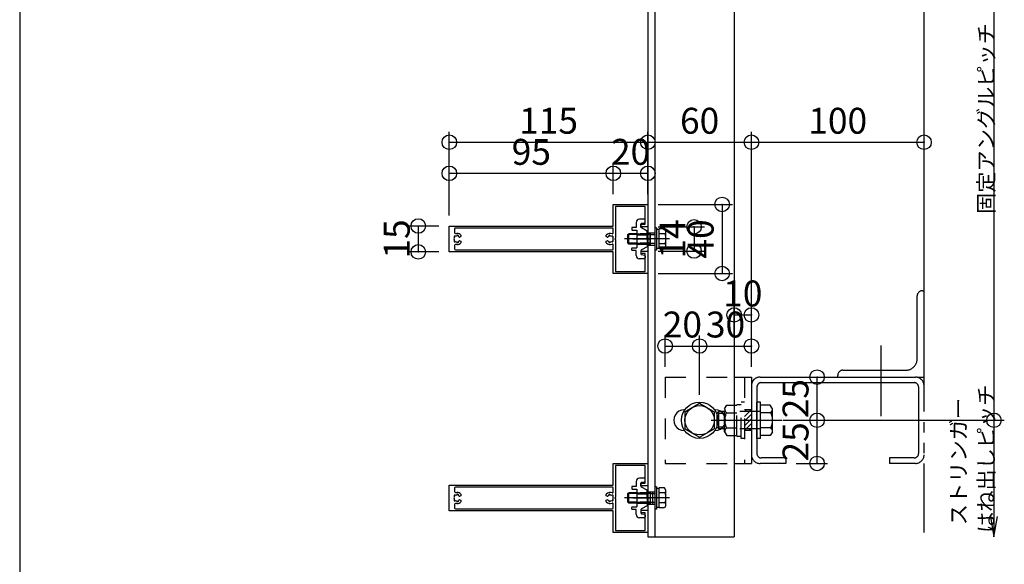
# Model space of a CAD drawing. Extents: x 60 to 2501, y 96 to 1686.
# Drawn here: x 60 to 630, y 662 to 977 of the extents above; entities that cross this region are included whole.
import ezdxf

# ---------------------------------------------------------------- set-up
doc = ezdxf.new("R2010")
doc.units = 0
doc.header["$LTSCALE"] = 6
for name, pattern in [('CENTER', [23, 20, -1, 1, -1]), ('DASHED', [4, 2, -2]), ('DASHED2', [8, 5, -3]), ('DOT', [2, 1, -1]), ('PHANTOM', [25, 20, -1, 1, -1, 1, -1])]:
    doc.linetypes.add(name, pattern=pattern)
for name, color, linetype in [('ストリンガー', 7, 'CONTINUOUS'), ('パネル', 7, 'CONTINUOUS'), ('ボルトセット', 7, 'CONTINUOUS'), ('ボルトナット', 7, 'CONTINUOUS'), ('レイヤ1', 7, 'CONTINUOUS'), ('取付金具', 7, 'CONTINUOUS'), ('寸法', 7, 'CONTINUOUS'), ('鉄骨下地', 7, 'CONTINUOUS')]:
    doc.layers.add(name, color=color, linetype=linetype)
doc.styles.get("Standard").update_dxf_attribs({"font": 'txt', "bigfont": 'bigfont'})
doc.dimstyles.new('M7DIMSTL', dxfattribs={"dimscale": 6, "dimtxt": 2.5, "dimasz": 2.5, "dimexe": 1.25, "dimexo": 0.625, "dimtad": 1, "dimdsep": 46, "dimtxsty": 'Standard', "dimcen": 2.5, "dimadec": 0, "dimazin": 0, "dimtfac": 1, "dimtmove": 0, "dimatfit": 3, "dimfxl": 0, "dimarcsym": 0})

# ---------------------------------------------------------------- blocks, each defined once
blk = doc.blocks.new('BK22')
at = {"layer": 'パネル', "color": 0, "linetype": 'Continuous'}
for p, q in [((311.87, 705.96), (311.87, 703.88)), ((312.41, 701.66), (312.36, 701.71)), ((403.37, 706.46), (312.37, 706.46)), ((312.37, 703.38), (313.27, 703.38)), ((313.29, 701.95), (313.27, 701.88)), ((314.14, 701.65), (314.16, 701.72)), ((401.19, 701.72), (401.21, 701.65)), ((402.08, 701.88), (402.06, 701.95)), ((402.98, 701.71), (402.93, 701.66)), ((403.87, 703.65), (403.87, 705.96)), ((311.73, 701.07), (311.78, 701.02)), ((311.78, 699.3), (311.73, 699.25)), ((311.87, 696.43), (311.87, 694.36)), ((312.36, 698.61), (312.41, 698.66)), ((313.27, 696.93), (312.37, 696.93)), ((313.27, 698.43), (313.29, 698.36)), ((314.16, 698.6), (314.14, 698.67)), ((401.21, 698.67), (401.19, 698.6)), ((402.06, 698.36), (402.08, 698.43)), ((402.93, 698.66), (402.98, 698.61)), ((403.57, 701.02), (403.62, 701.07)), ((403.62, 699.25), (403.57, 699.3)), ((403.87, 694.36), (403.87, 696.67)), ((312.37, 693.86), (403.37, 693.86))]:
    blk.add_line(p, q, dxfattribs=at)
for points in [[(420.62, 693.16), (423.87, 693.16), (423.87, 680.16), (403.87, 680.16), (403.87, 692.66), (308.87, 692.66), (308.87, 707.66), (403.87, 707.66), (403.87, 720.16), (423.87, 720.16), (423.87, 707.16), (420.62, 707.16)], [(420.62, 708.66), (422.37, 708.66), (422.37, 718.96), (405.07, 718.96), (405.07, 700.68), (404.77, 700.16), (405.07, 699.64), (405.07, 681.36), (422.37, 681.36), (422.37, 691.66), (420.62, 691.66)], [(315.57, 702.42), (315.57, 701.49), (315.01, 701.16), (315.01, 701.16)], [(400.34, 701.16), (400.34, 701.16), (399.77, 701.49), (399.77, 702.42)], [(315.01, 699.16), (315.01, 699.16), (315.57, 698.83), (315.57, 697.9)], [(399.77, 697.9), (399.77, 698.83), (400.34, 699.16), (400.34, 699.16)]]:
    blk.add_lwpolyline(points, dxfattribs=at)
for centre, radius, start, end in [((420.62, 707.91), 0.75, 90, 270), ((312.04, 701.4), 0.45, 43.3544, 226.7348), ((312.37, 705.96), 0.5, 90, 180), ((312.37, 703.88), 0.5, -180, -90), ((313.27, 700.16), 1.72, 90.1217, 119.8789), ((313.27, 700.16), 3.22, 44.5062, 90), ((313.73, 701.85), 0.45, -16.6111, 166.6275), ((313.27, 700.16), 1.72, 38.6192, 59.8784), ((402.07, 700.16), 3.22, 69.5742, 135.4938), ((402.07, 700.16), 1.72, 120.1216, 141.3808), ((401.62, 701.85), 0.45, 13.3725, 196.6111), ((402.07, 700.16), 1.72, 60.1211, 89.8783), ((403.31, 701.4), 0.45, -46.7348, 136.6456), ((403.37, 703.65), 0.5, -110.4258, 0), ((403.37, 705.96), 0.5, 0, 90), ((313.27, 700.16), 1.72, 150.1211, 209.8785), ((312.04, 698.92), 0.45, 133.357, 316.6184), ((312.37, 696.43), 0.5, 90, 180), ((313.27, 700.16), 1.72, -119.8783, -90.122), ((313.27, 700.16), 3.22, -90, -44.5062), ((313.73, 698.47), 0.45, -166.5999, 16.6627), ((313.27, 700.16), 1.72, -59.8789, -38.4525), ((314.86, 701.42), 0.3, -142.0528, -60.0001), ((314.86, 698.9), 0.3, 60.0001, 141.0921), ((402.07, 700.16), 3.22, -135.4938, -69.5742), ((400.49, 701.42), 0.3, -119.9999, -37.9472), ((400.49, 698.9), 0.3, 38.132, 119.9999), ((402.07, 700.16), 1.72, -141.4126, -120.1211), ((401.62, 698.47), 0.45, 163.3373, 346.5999), ((402.07, 700.16), 1.72, -89.878, -60.1217), ((403.31, 698.92), 0.45, -136.6184, 46.643), ((403.37, 696.67), 0.5, 0, 110.4258), ((402.07, 700.16), 1.72, -29.8785, 29.8789), ((312.37, 694.36), 0.5, -180, -90), ((403.37, 694.36), 0.5, -90, 0), ((420.62, 692.41), 0.75, 90, 270)]:
    blk.add_arc(centre, radius, start, end, dxfattribs=at)
blk = doc.blocks.new('BK25')
at = {"layer": 'パネル', "color": 0, "linetype": 'Continuous'}
for p, q in [((311.87, 855.96), (311.87, 853.88)), ((403.37, 856.46), (312.37, 856.46)), ((403.87, 853.65), (403.87, 855.96)), ((311.73, 851.07), (311.78, 851.02)), ((312.41, 851.66), (312.36, 851.71)), ((312.37, 853.38), (313.27, 853.38)), ((313.29, 851.95), (313.27, 851.88)), ((314.14, 851.65), (314.16, 851.72)), ((401.19, 851.72), (401.21, 851.65)), ((402.08, 851.88), (402.06, 851.95)), ((402.98, 851.71), (402.93, 851.66)), ((403.57, 851.02), (403.62, 851.07)), ((311.78, 849.3), (311.73, 849.25)), ((311.87, 846.43), (311.87, 844.36)), ((312.36, 848.61), (312.41, 848.66)), ((313.27, 846.93), (312.37, 846.93)), ((313.27, 848.43), (313.29, 848.36)), ((314.16, 848.6), (314.14, 848.67)), ((401.21, 848.67), (401.19, 848.6)), ((402.06, 848.36), (402.08, 848.43)), ((402.93, 848.66), (402.98, 848.61)), ((403.62, 849.25), (403.57, 849.3)), ((403.87, 844.36), (403.87, 846.67)), ((312.37, 843.86), (403.37, 843.86))]:
    blk.add_line(p, q, dxfattribs=at)
for points in [[(420.62, 843.16), (423.87, 843.16), (423.87, 830.16), (403.87, 830.16), (403.87, 842.66), (308.87, 842.66), (308.87, 857.66), (403.87, 857.66), (403.87, 870.16), (423.87, 870.16), (423.87, 857.16), (420.62, 857.16)], [(420.62, 858.66), (422.37, 858.66), (422.37, 868.96), (405.07, 868.96), (405.07, 850.68), (404.77, 850.16), (405.07, 849.64), (405.07, 831.36), (422.37, 831.36), (422.37, 841.66), (420.62, 841.66)], [(315.57, 852.42), (315.57, 851.49), (315.01, 851.16), (315.01, 851.16)], [(400.34, 851.16), (400.34, 851.16), (399.77, 851.49), (399.77, 852.42)], [(315.01, 849.16), (315.01, 849.16), (315.57, 848.83), (315.57, 847.9)], [(399.77, 847.9), (399.77, 848.83), (400.34, 849.16), (400.34, 849.16)]]:
    blk.add_lwpolyline(points, dxfattribs=at)
for centre, radius, start, end in [((312.37, 855.96), 0.5, 90, 180), ((403.37, 855.96), 0.5, 0, 90), ((420.62, 857.91), 0.75, 90, 270), ((313.27, 850.16), 1.72, 150.1211, 209.8785), ((312.04, 851.4), 0.45, 43.3544, 226.7348), ((312.37, 853.88), 0.5, -180, -90), ((313.27, 850.16), 1.72, 90.1217, 119.8789), ((313.27, 850.16), 3.22, 44.5062, 90), ((313.73, 851.85), 0.45, -16.6111, 166.6275), ((313.27, 850.16), 1.72, 38.6192, 59.8784), ((314.86, 851.42), 0.3, -142.0528, -60.0001), ((402.07, 850.16), 3.22, 69.5742, 135.4938), ((400.49, 851.42), 0.3, -119.9999, -37.9472), ((402.07, 850.16), 1.72, 120.1216, 141.3808), ((401.62, 851.85), 0.45, 13.3725, 196.6111), ((402.07, 850.16), 1.72, 60.1211, 89.8783), ((403.31, 851.4), 0.45, -46.7348, 136.6456), ((403.37, 853.65), 0.5, -110.4258, 0), ((402.07, 850.16), 1.72, -29.8785, 29.8789), ((312.04, 848.92), 0.45, 133.357, 316.6184), ((312.37, 846.43), 0.5, 90, 180), ((312.37, 844.36), 0.5, -180, -90), ((313.27, 850.16), 1.72, -119.8783, -90.122), ((313.27, 850.16), 3.22, -90, -44.5062), ((313.73, 848.47), 0.45, -166.5999, 16.6627), ((313.27, 850.16), 1.72, -59.8789, -38.4525), ((314.86, 848.9), 0.3, 60.0001, 141.0921), ((402.07, 850.16), 3.22, -135.4938, -69.5742), ((400.49, 848.9), 0.3, 38.132, 119.9999), ((402.07, 850.16), 1.72, -141.4126, -120.1211), ((401.62, 848.47), 0.45, 163.3373, 346.5999), ((402.07, 850.16), 1.72, -89.878, -60.1217), ((403.31, 848.92), 0.45, -136.6184, 46.643), ((403.37, 846.67), 0.5, 0, 110.4258), ((403.37, 844.36), 0.5, -90, 0), ((420.62, 842.41), 0.75, 90, 270)]:
    blk.add_arc(centre, radius, start, end, dxfattribs=at)
blk = doc.blocks.new('BK26')
at = {"layer": 'ストリンガー', "color": 0, "linetype": 'DASHED2'}
for p, q in [((483.68, 751.16), (479.87, 747.35)), ((480.99, 751.16), (479.87, 750.05)), ((483.87, 748.66), (479.87, 744.66)), ((483.87, 745.97), (479.87, 741.97)), ((483.87, 743.27), (479.87, 739.27)), ((483.87, 740.58), (482.46, 739.16))]:
    blk.add_line(p, q, dxfattribs=at)
blk = doc.blocks.new('BK27')
at = {"layer": 'ボルトナット', "color": 0, "linetype": 'DASHED'}
for p, q in [((468.37, 751.76), (469.64, 753.96)), ((469.64, 753.96), (475.37, 753.96)), ((475.37, 735.96), (475.37, 754.36)), ((475.37, 754.36), (477.87, 754.36)), ((477.87, 734.66), (477.87, 755.66)), ((479.87, 755.66), (477.87, 755.66)), ((464.07, 749.16), (465.07, 750.16)), ((464.07, 741.16), (464.07, 749.16)), ((465.07, 740.16), (465.07, 750.16)), ((468.37, 750.16), (465.07, 750.16)), ((468.37, 749.16), (465.07, 749.16)), ((468.37, 738.56), (468.37, 751.76)), ((469.37, 749.56), (475.37, 749.56)), ((489.07, 750.16), (475.37, 750.16)), ((468.37, 741.16), (465.07, 741.16)), ((468.37, 740.16), (465.07, 740.16)), ((468.37, 738.56), (469.64, 736.36)), ((469.37, 740.76), (475.37, 740.76)), ((469.64, 736.36), (475.37, 736.36)), ((489.07, 740.16), (475.37, 740.16)), ((475.37, 735.96), (477.87, 735.96)), ((479.87, 734.66), (477.87, 734.66))]:
    blk.add_line(p, q, dxfattribs=at)
at = {"layer": 'ボルトナット', "color": 0, "linetype": 'Continuous'}
for p, q in [((487.07, 734.66), (487.07, 755.66)), ((489.07, 755.66), (487.07, 755.66)), ((489.07, 734.66), (489.07, 755.66)), ((494.8, 753.96), (489.07, 753.96)), ((496.07, 751.76), (494.8, 753.96)), ((495.07, 749.56), (489.07, 749.56)), ((496.07, 738.56), (496.07, 751.76)), ((465.07, 740.16), (464.07, 741.16)), ((495.07, 740.76), (489.07, 740.76)), ((494.8, 736.36), (489.07, 736.36)), ((496.07, 738.56), (494.8, 736.36)), ((489.07, 734.66), (487.07, 734.66))]:
    blk.add_line(p, q, dxfattribs=at)
at = {"layer": 'ボルトナット', "color": 0, "linetype": 'CENTER'}
blk.add_line((460.54, 745.16), (501.49, 745.16), dxfattribs=at)
at = {"layer": 'ボルトナット', "color": 0, "linetype": 'DASHED'}
for centre, radius, start, end in [((471.29, 751.76), 2.92, 180, 228.8878), ((478.55, 745.16), 10.18, 154.3915, 205.6085), ((471.29, 738.56), 2.92, 131.1121, 180)]:
    blk.add_arc(centre, radius, start, end, dxfattribs=at)
at = {"layer": 'ボルトナット', "color": 0, "linetype": 'Continuous'}
for centre, radius, start, end in [((493.15, 751.76), 2.92, -48.8879, 0), ((485.89, 745.16), 10.18, -25.6086, 25.6085), ((493.15, 738.56), 2.92, 0, 48.8879)]:
    blk.add_arc(centre, radius, start, end, dxfattribs=at)
blk = doc.blocks.new('BK36')
at = {"layer": '取付金具', "color": 0, "linetype": 'Continuous'}
for p, q in [((421.87, 861.66), (419.07, 861.66)), ((414.57, 856.51), (414.57, 855.61)), ((417.07, 856.81), (414.87, 856.81)), ((417.07, 859.66), (417.07, 856.81)), ((419.87, 858.75), (419.87, 858.75)), ((419.87, 856.96), (419.87, 858.75)), ((423.42, 854.74), (420.14, 856.52)), ((420.28, 859.24), (421.97, 859.58)), ((422.37, 860.07), (422.37, 861.16)), ((414.87, 855.31), (417.57, 855.31)), ((417.57, 855.31), (417.57, 845.01)), ((423.27, 850.16), (423.57, 850.68)), ((423.27, 850.16), (423.57, 849.64)), ((423.57, 850.68), (423.57, 854.48)), ((414.57, 843.81), (414.57, 844.71)), ((414.87, 845.01), (417.57, 845.01)), ((423.42, 845.57), (420.14, 843.8)), ((423.57, 849.64), (423.57, 845.84)), ((417.07, 843.51), (414.87, 843.51)), ((417.07, 840.66), (417.07, 843.51)), ((421.87, 838.66), (419.07, 838.66)), ((419.87, 843.36), (419.87, 841.57)), ((420.28, 841.08), (421.97, 840.74)), ((422.37, 840.25), (422.37, 839.16))]:
    blk.add_line(p, q, dxfattribs=at)
at = {"layer": '取付金具', "color": 0, "linetype": 'CENTER'}
blk.add_line((415.19, 850.16), (425.63, 850.16), dxfattribs=at)
at = {"layer": '取付金具', "color": 0, "linetype": 'DOT'}
for p, q in [((417.57, 853.16), (423.57, 853.16)), ((417.57, 852.62), (423.57, 852.62)), ((417.57, 847.7), (423.57, 847.7)), ((417.57, 847.16), (423.57, 847.16))]:
    blk.add_line(p, q, dxfattribs=at)
at = {"layer": '取付金具', "color": 0, "linetype": 'Continuous'}
for centre, radius, start, end in [((419.07, 859.66), 2, 90, 180), ((421.87, 861.16), 0.5, 0, 90), ((414.87, 856.51), 0.3, 90, 180), ((414.87, 855.61), 0.3, 180, 270), ((420.37, 858.75), 0.5, 101.3099, 180), ((420.37, 856.96), 0.5, 180, 241.607), ((421.87, 860.07), 0.5, -78.6901, 0), ((423.27, 854.48), 0.3, 0, 61.607), ((414.87, 844.71), 0.3, 90, 180), ((423.27, 845.84), 0.3, -61.607, 0), ((414.87, 843.81), 0.3, 180, 270), ((419.07, 840.66), 2, 180, 270), ((420.37, 843.36), 0.5, 118.393, 180), ((420.37, 841.57), 0.5, 180, 258.6901), ((421.87, 839.16), 0.5, -90, 0), ((421.87, 840.25), 0.5, 0, 78.6901)]:
    blk.add_arc(centre, radius, start, end, dxfattribs=at)
blk = doc.blocks.new('BK37')
at = {"layer": 'ボルトセット', "color": 0, "linetype": 'Continuous'}
for p, q in [((427.87, 856.66), (427.87, 843.66)), ((428.87, 856.66), (427.87, 856.66)), ((428.87, 856.66), (428.87, 843.66)), ((430.37, 855.71), (428.87, 855.71)), ((430.37, 844.44), (430.37, 855.98)), ((433.58, 855.98), (430.37, 855.98)), ((434.37, 854.61), (433.58, 855.98)), ((412.37, 852.71), (412.87, 853.21)), ((412.37, 847.71), (412.37, 852.71)), ((417.07, 852.71), (412.37, 852.71)), ((412.87, 847.21), (412.87, 853.21)), ((417.07, 853.21), (412.87, 853.21)), ((433.87, 853.09), (430.37, 853.09)), ((434.37, 845.81), (434.37, 854.61)), ((412.87, 847.21), (412.37, 847.71)), ((417.07, 847.71), (412.37, 847.71)), ((417.07, 847.21), (412.87, 847.21)), ((430.37, 844.71), (428.87, 844.71)), ((433.87, 847.32), (430.37, 847.32)), ((433.58, 844.44), (430.37, 844.44)), ((434.37, 845.81), (433.58, 844.44)), ((428.87, 843.66), (427.87, 843.66))]:
    blk.add_line(p, q, dxfattribs=at)
at = {"layer": 'ボルトセット', "color": 0, "linetype": 'CENTER'}
blk.add_line((436.37, 850.21), (410.37, 850.21), dxfattribs=at)
at = {"layer": 'ボルトセット', "color": 0, "linetype": 'DOT'}
for p, q in [((425.37, 853.21), (417.07, 853.21)), ((425.37, 852.71), (417.07, 852.71)), ((425.37, 847.21), (425.37, 853.21)), ((425.37, 852.71), (427.87, 852.71)), ((425.37, 847.71), (417.07, 847.71)), ((425.37, 847.21), (417.07, 847.21)), ((425.37, 847.71), (427.87, 847.71))]:
    blk.add_line(p, q, dxfattribs=at)
at = {"layer": 'ボルトセット', "color": 0, "linetype": 'Continuous'}
for centre, radius, start, end in [((431.84, 854.6), 2.53, -36.6295, 0.0907), ((425.8, 850.21), 8.58, -19.6623, 19.6622), ((431.85, 845.81), 2.52, -0.0893, 36.6917)]:
    blk.add_arc(centre, radius, start, end, dxfattribs=at)
blk = doc.blocks.new('BK38')
at = {"layer": '取付金具', "color": 0, "linetype": 'Continuous'}
for p, q in [((417.07, 709.66), (417.07, 706.81)), ((421.87, 711.66), (419.07, 711.66)), ((419.87, 708.75), (419.87, 708.75)), ((419.87, 706.96), (419.87, 708.75)), ((420.28, 709.24), (421.97, 709.58)), ((422.37, 710.07), (422.37, 711.16)), ((414.57, 706.51), (414.57, 705.61)), ((417.07, 706.81), (414.87, 706.81)), ((414.87, 705.31), (417.57, 705.31)), ((417.57, 705.31), (417.57, 695.01)), ((423.42, 704.74), (420.14, 706.52)), ((423.57, 700.68), (423.57, 704.48)), ((423.27, 700.16), (423.57, 700.68)), ((423.27, 700.16), (423.57, 699.64)), ((423.57, 699.64), (423.57, 695.84)), ((414.57, 693.81), (414.57, 694.71)), ((414.87, 695.01), (417.57, 695.01)), ((417.07, 693.51), (414.87, 693.51)), ((417.07, 690.66), (417.07, 693.51)), ((419.87, 693.36), (419.87, 691.57)), ((423.42, 695.57), (420.14, 693.8)), ((420.28, 691.08), (421.97, 690.74)), ((422.37, 690.25), (422.37, 689.16)), ((421.87, 688.66), (419.07, 688.66))]:
    blk.add_line(p, q, dxfattribs=at)
at = {"layer": '取付金具', "color": 0, "linetype": 'DOT'}
for p, q in [((417.57, 703.16), (423.57, 703.16)), ((417.57, 702.62), (423.57, 702.62)), ((417.57, 697.7), (423.57, 697.7)), ((417.57, 697.16), (423.57, 697.16))]:
    blk.add_line(p, q, dxfattribs=at)
at = {"layer": '取付金具', "color": 0, "linetype": 'CENTER'}
blk.add_line((415.19, 700.16), (425.63, 700.16), dxfattribs=at)
at = {"layer": '取付金具', "color": 0, "linetype": 'Continuous'}
for centre, radius, start, end in [((419.07, 709.66), 2, 90, 180), ((420.37, 708.75), 0.5, 101.3099, 180), ((421.87, 711.16), 0.5, 0, 90), ((421.87, 710.07), 0.5, -78.6901, 0), ((414.87, 706.51), 0.3, 90, 180), ((414.87, 705.61), 0.3, 180, 270), ((420.37, 706.96), 0.5, 180, 241.607), ((423.27, 704.48), 0.3, 0, 61.607), ((423.27, 695.84), 0.3, -61.607, 0), ((414.87, 694.71), 0.3, 90, 180), ((414.87, 693.81), 0.3, 180, 270), ((419.07, 690.66), 2, 180, 270), ((420.37, 693.36), 0.5, 118.393, 180), ((420.37, 691.57), 0.5, 180, 258.6901), ((421.87, 690.25), 0.5, 0, 78.6901), ((421.87, 689.16), 0.5, -90, 0)]:
    blk.add_arc(centre, radius, start, end, dxfattribs=at)
blk = doc.blocks.new('BK39')
at = {"layer": 'ボルトセット', "color": 0, "linetype": 'Continuous'}
for p, q in [((412.37, 702.71), (412.87, 703.21)), ((412.37, 697.71), (412.37, 702.71)), ((417.07, 702.71), (412.37, 702.71)), ((412.87, 697.21), (412.87, 703.21)), ((417.07, 703.21), (412.87, 703.21)), ((427.87, 706.66), (427.87, 693.66)), ((428.87, 706.66), (427.87, 706.66)), ((428.87, 706.66), (428.87, 693.66)), ((430.37, 705.71), (428.87, 705.71)), ((430.37, 694.44), (430.37, 705.98)), ((433.58, 705.98), (430.37, 705.98)), ((433.87, 703.09), (430.37, 703.09)), ((434.37, 704.61), (433.58, 705.98)), ((434.37, 695.81), (434.37, 704.61)), ((412.87, 697.21), (412.37, 697.71)), ((417.07, 697.71), (412.37, 697.71)), ((417.07, 697.21), (412.87, 697.21)), ((433.87, 697.32), (430.37, 697.32)), ((428.87, 693.66), (427.87, 693.66)), ((430.37, 694.71), (428.87, 694.71)), ((433.58, 694.44), (430.37, 694.44)), ((434.37, 695.81), (433.58, 694.44))]:
    blk.add_line(p, q, dxfattribs=at)
at = {"layer": 'ボルトセット', "color": 0, "linetype": 'DOT'}
for p, q in [((425.37, 703.21), (417.07, 703.21)), ((425.37, 702.71), (417.07, 702.71)), ((425.37, 697.21), (425.37, 703.21)), ((425.37, 702.71), (427.87, 702.71)), ((425.37, 697.71), (417.07, 697.71)), ((425.37, 697.21), (417.07, 697.21)), ((425.37, 697.71), (427.87, 697.71))]:
    blk.add_line(p, q, dxfattribs=at)
at = {"layer": 'ボルトセット', "color": 0, "linetype": 'CENTER'}
blk.add_line((436.37, 700.21), (410.37, 700.21), dxfattribs=at)
at = {"layer": 'ボルトセット', "color": 0, "linetype": 'Continuous'}
for centre, radius, start, end in [((431.84, 704.6), 2.53, -36.6295, 0.0907), ((425.8, 700.21), 8.58, -19.6623, 19.6622), ((431.85, 695.81), 2.52, -0.0893, 36.6917)]:
    blk.add_arc(centre, radius, start, end, dxfattribs=at)
blk = doc.blocks.new('*D69')
at = {"layer": '寸法', "color": 0, "transparency": 16777216}
blk.add_line((521.87, 720.16), (521.87, 745.16), dxfattribs=at)
at = {"layer": '寸法', "transparency": 16777216}
for p in [(521.87, 745.16), (521.87, 745.16), (521.87, 720.16)]:
    blk.add_point(p, dxfattribs=at)
at = {"layer": '寸法', "color": 0, "transparency": 16777216, "insert": (511.37, 732.66), "char_height": 15, "attachment_point": 5, "rotation": 90}
blk.add_mtext('25', dxfattribs=at)
blk = doc.blocks.new('*D70')
at = {"layer": '寸法', "color": 0, "transparency": 16777216}
blk.add_line((521.87, 745.16), (521.87, 770.16), dxfattribs=at)
at = {"layer": '寸法', "transparency": 16777216}
for p in [(521.87, 770.16), (521.87, 770.16), (521.87, 745.16)]:
    blk.add_point(p, dxfattribs=at)
at = {"layer": '寸法', "color": 0, "transparency": 16777216, "insert": (511.37, 757.66), "char_height": 15, "attachment_point": 5, "rotation": 90}
blk.add_mtext('25', dxfattribs=at)
blk = doc.blocks.new('*D71')
at = {"layer": '寸法', "color": 0, "transparency": 16777216}
blk.add_line((433.87, 788.16), (453.87, 788.16), dxfattribs=at)
at = {"layer": '寸法', "transparency": 16777216}
for p in [(433.87, 788.16), (453.87, 788.16), (453.87, 788.16)]:
    blk.add_point(p, dxfattribs=at)
at = {"layer": '寸法', "color": 0, "transparency": 16777216, "insert": (443.87, 798.66), "char_height": 15, "attachment_point": 5}
blk.add_mtext('20', dxfattribs=at)
blk = doc.blocks.new('*D72')
at = {"layer": '寸法', "color": 0, "transparency": 16777216}
blk.add_line((453.87, 788.16), (483.87, 788.16), dxfattribs=at)
at = {"layer": '寸法', "transparency": 16777216}
for p in [(453.87, 788.16), (483.87, 788.16), (483.87, 788.16)]:
    blk.add_point(p, dxfattribs=at)
at = {"layer": '寸法', "color": 0, "transparency": 16777216, "insert": (468.87, 798.66), "char_height": 15, "attachment_point": 5}
blk.add_mtext('30', dxfattribs=at)
blk = doc.blocks.new('*D73')
at = {"layer": '寸法', "color": 0, "transparency": 16777216}
blk.add_line((473.87, 806.16), (483.87, 806.16), dxfattribs=at)
at = {"layer": '寸法', "transparency": 16777216}
for p in [(473.87, 806.16), (483.87, 806.16), (483.87, 806.16)]:
    blk.add_point(p, dxfattribs=at)
at = {"layer": '寸法', "color": 0, "transparency": 16777216, "insert": (478.87, 816.66), "char_height": 15, "attachment_point": 5}
blk.add_mtext('10', dxfattribs=at)
blk = doc.blocks.new('*D74')
at = {"layer": '寸法', "color": 0, "transparency": 16777216}
blk.add_line((450.62, 857.16), (450.62, 843.16), dxfattribs=at)
at = {"layer": '寸法', "transparency": 16777216}
for p in [(450.62, 857.16), (450.62, 843.16), (450.62, 843.16)]:
    blk.add_point(p, dxfattribs=at)
at = {"layer": '寸法', "color": 0, "transparency": 16777216, "insert": (440.12, 850.16), "char_height": 15, "attachment_point": 5, "rotation": 90}
blk.add_mtext('14', dxfattribs=at)
blk = doc.blocks.new('*D75')
at = {"layer": '寸法', "color": 0, "transparency": 16777216}
blk.add_line((466.89, 870.16), (466.89, 830.16), dxfattribs=at)
at = {"layer": '寸法', "transparency": 16777216}
for p in [(466.89, 870.16), (466.89, 830.16), (466.89, 830.16)]:
    blk.add_point(p, dxfattribs=at)
at = {"layer": '寸法', "color": 0, "transparency": 16777216, "insert": (456.39, 850.16), "char_height": 15, "attachment_point": 5, "rotation": 90}
blk.add_mtext('40', dxfattribs=at)
blk = doc.blocks.new('*D76')
at = {"layer": '寸法', "color": 0, "transparency": 16777216}
blk.add_line((290.87, 857.66), (290.87, 842.66), dxfattribs=at)
at = {"layer": '寸法', "transparency": 16777216}
for p in [(290.87, 857.66), (290.87, 842.66), (290.87, 842.66)]:
    blk.add_point(p, dxfattribs=at)
at = {"layer": '寸法', "color": 0, "transparency": 16777216, "insert": (280.37, 850.16), "char_height": 15, "attachment_point": 5, "rotation": 90}
blk.add_mtext('15', dxfattribs=at)
blk = doc.blocks.new('*D77')
at = {"layer": '寸法', "color": 0, "transparency": 16777216}
blk.add_line((423.87, 888.16), (403.87, 888.16), dxfattribs=at)
at = {"layer": '寸法', "transparency": 16777216}
for p in [(403.87, 888.16), (403.87, 888.16), (423.87, 888.16)]:
    blk.add_point(p, dxfattribs=at)
at = {"layer": '寸法', "color": 0, "transparency": 16777216, "insert": (413.87, 898.66), "char_height": 15, "attachment_point": 5}
blk.add_mtext('20', dxfattribs=at)
blk = doc.blocks.new('*D78')
at = {"layer": '寸法', "color": 0, "transparency": 16777216}
blk.add_line((403.87, 888.16), (308.87, 888.16), dxfattribs=at)
at = {"layer": '寸法', "transparency": 16777216}
for p in [(308.87, 888.16), (308.87, 888.16), (403.87, 888.16)]:
    blk.add_point(p, dxfattribs=at)
at = {"layer": '寸法', "color": 0, "transparency": 16777216, "insert": (356.37, 898.66), "char_height": 15, "attachment_point": 5}
blk.add_mtext('95', dxfattribs=at)
blk = doc.blocks.new('*D79')
at = {"layer": '寸法', "color": 0, "transparency": 16777216}
blk.add_line((308.87, 906.16), (423.87, 906.16), dxfattribs=at)
at = {"layer": '寸法', "transparency": 16777216}
for p in [(308.87, 906.16), (423.87, 906.16), (423.87, 906.16)]:
    blk.add_point(p, dxfattribs=at)
at = {"layer": '寸法', "color": 0, "transparency": 16777216, "insert": (366.37, 916.66), "char_height": 15, "attachment_point": 5}
blk.add_mtext('115', dxfattribs=at)
blk = doc.blocks.new('*D80')
at = {"layer": '寸法', "color": 0, "transparency": 16777216}
blk.add_line((423.87, 906.16), (483.87, 906.16), dxfattribs=at)
at = {"layer": '寸法', "transparency": 16777216}
for p in [(423.87, 906.16), (483.87, 906.16), (483.87, 906.16)]:
    blk.add_point(p, dxfattribs=at)
at = {"layer": '寸法', "color": 0, "transparency": 16777216, "insert": (453.87, 916.66), "char_height": 15, "attachment_point": 5}
blk.add_mtext('60', dxfattribs=at)
blk = doc.blocks.new('*D81')
at = {"layer": '寸法', "color": 0, "transparency": 16777216}
blk.add_line((483.87, 906.16), (583.87, 906.16), dxfattribs=at)
at = {"layer": '寸法', "transparency": 16777216}
for p in [(483.87, 906.16), (583.87, 906.16), (583.87, 906.16)]:
    blk.add_point(p, dxfattribs=at)
at = {"layer": '寸法', "color": 0, "transparency": 16777216, "insert": (533.87, 916.66), "char_height": 15, "attachment_point": 5}
blk.add_mtext('100', dxfattribs=at)

msp = doc.modelspace()

# ---------------------------------------------------------------- linework, layer by layer
at = {"layer": 'ストリンガー', "color": 0, "linetype": 'Continuous'}
for p, q in [((423.874, 1170.16), (423.874, 677.66)), ((427.874, 1170.16), (427.874, 677.66)), ((473.874, 1170.16), (473.874, 677.66)), ((473.874, 770.16), (483.874, 770.16)), ((483.874, 770.16), (483.874, 720.16)), ((444.874, 751.16), (445.321, 751.16)), ((462.443, 751.16), (462.874, 751.16)), ((444.874, 739.16), (445.274, 739.16)), ((462.491, 739.16), (462.874, 739.16)), ((473.874, 720.16), (483.874, 720.16)), ((423.874, 677.66), (473.874, 677.66))]:
    msp.add_line(p, q, dxfattribs=at)
at = {"layer": 'ストリンガー', "color": 0, "linetype": 'DASHED'}
for p, q in [((423.874, 853.66), (427.874, 853.66)), ((423.874, 853.66), (427.874, 853.66)), ((425.207, 846.66), (425.207, 853.66)), ((425.207, 853.66), (425.207, 846.66)), ((423.874, 846.66), (427.874, 846.66)), ((423.874, 846.66), (427.874, 846.66)), ((433.874, 770.16), (473.874, 770.16)), ((433.874, 770.16), (433.874, 720.16)), ((479.874, 770.16), (479.874, 720.16)), ((483.874, 751.16), (479.874, 751.16)), ((483.874, 739.16), (479.874, 739.16)), ((433.874, 720.16), (473.874, 720.16)), ((423.874, 703.66), (427.874, 703.66)), ((425.207, 703.66), (425.207, 696.66)), ((426.54, 703.66), (426.54, 696.66)), ((423.874, 696.66), (427.874, 696.66))]:
    msp.add_line(p, q, dxfattribs=at)
at = {"layer": 'ストリンガー', "color": 0, "linetype": 'Continuous'}
for centre, start, end in [((444.874, 745.16), 89.99996, 270), ((462.874, 745.16), -90, 90.00002)]:
    msp.add_arc(centre, 6, start, end, dxfattribs=at)
at = {"layer": 'ボルトナット', "color": 0, "linetype": 'Continuous'}
for p, q in [((445.374, 750.067), (453.874, 754.974)), ((453.874, 754.974), (462.374, 750.067)), ((445.374, 750.067), (445.374, 740.252)), ((462.374, 750.067), (462.374, 740.252)), ((445.374, 740.252), (453.874, 735.345)), ((453.874, 735.345), (462.374, 740.252))]:
    msp.add_line(p, q, dxfattribs=at)
for radius in [10.5, 8.5]:
    msp.add_circle((453.874, 745.16), radius, dxfattribs=at)
at = {"layer": 'レイヤ1', "color": 0, "linetype": 'Continuous'}
msp.add_line((60, 1686), (60, 96), dxfattribs=at)
at = {"layer": '寸法', "color": 0, "linetype": 'Continuous'}
for p, q in [((624.358, 1065.16), (624.358, 745.16)), ((308.874, 894.16), (308.874, 912.16)), ((423.874, 894.16), (423.874, 912.16)), ((483.874, 812.16), (483.874, 912.16)), ((583.874, 826.16), (583.874, 912.16)), ((308.874, 863.66), (308.874, 894.16)), ((403.874, 876.16), (403.874, 894.16)), ((423.874, 876.16), (423.874, 894.16)), ((429.874, 870.16), (472.886, 870.16)), ((302.874, 857.66), (284.874, 857.66)), ((429.874, 857.16), (456.624, 857.16)), ((302.874, 842.66), (284.874, 842.66)), ((429.874, 843.16), (456.624, 843.16)), ((429.874, 830.16), (472.886, 830.16)), ((473.874, 794.16), (473.874, 812.16)), ((483.874, 794.16), (483.874, 812.16)), ((433.874, 776.16), (433.874, 794.16)), ((453.874, 759.959), (453.874, 794.16)), ((483.874, 776.16), (483.874, 794.16)), ((494.874, 770.16), (527.874, 770.16)), ((502.074, 745.16), (527.874, 745.16)), ((511.974, 745.16), (630.358, 745.16)), ((624.358, 745.16), (624.358, 677.66)), ((509.874, 720.16), (527.874, 720.16))]:
    msp.add_line(p, q, dxfattribs=at)
msp.add_lwpolyline([(622.385, 689.496), (624.358, 677.66), (626.33, 689.496)], dxfattribs=at)
for centre in [(308.874, 906.16), (423.874, 906.16), (483.874, 906.16), (583.874, 906.16), (308.874, 888.16), (403.874, 888.16), (423.874, 888.16), (466.886, 870.16), (290.874, 857.66), (450.624, 857.16), (290.874, 842.66), (450.624, 843.16), (466.886, 830.16), (473.874, 806.16), (483.874, 806.16), (433.874, 788.16), (453.874, 788.16), (483.874, 788.16), (521.874, 770.16), (521.874, 745.16), (624.358, 745.16), (521.874, 720.16)]:
    msp.add_circle(centre, 4.2, dxfattribs=at)
at = {"layer": '鉄骨下地', "color": 0, "linetype": 'PHANTOM'}
for p, q in [((583.819, 1170.16), (583.819, 680.16)), ((579.874, 780.66), (579.874, 817.16)), ((582.874, 820.16), (583.874, 820.16)), ((488.874, 770.16), (578.874, 770.16)), ((533.874, 770.16), (533.874, 771.16)), ((536.874, 774.16), (573.374, 774.16)), ((579.874, 770.16), (583.874, 770.16)), ((487.074, 764.46), (487.074, 725.86)), ((489.574, 766.96), (578.174, 766.96)), ((580.674, 764.46), (580.674, 725.86)), ((503.874, 720.16), (488.874, 720.16)), ((503.874, 723.36), (489.574, 723.36)), ((503.874, 723.36), (503.874, 720.16)), ((578.174, 723.36), (563.874, 723.36)), ((563.874, 723.36), (563.874, 720.16)), ((578.874, 720.16), (563.874, 720.16))]:
    msp.add_line(p, q, dxfattribs=at)
at = {"layer": '鉄骨下地', "color": 0, "linetype": 'CENTER'}
msp.add_line((558.874, 788.49), (558.874, 747.543), dxfattribs=at)
at = {"layer": '鉄骨下地', "color": 0, "linetype": 'PHANTOM'}
for centre, radius, start, end in [((582.874, 817.16), 3, 89.99998, 179.99996), ((573.374, 780.66), 6.5, -90.00004, 0.00002), ((488.874, 765.16), 5, 89.99998, 180.00002), ((536.874, 771.16), 3, 89.99998, 179.99996), ((578.874, 765.16), 5, -0.00002, 90), ((489.574, 764.46), 2.5, 89.99998, 180.00002), ((578.174, 764.46), 2.5, -0.00002, 90), ((488.874, 725.16), 5, -179.99998, -90), ((489.574, 725.86), 2.5, -179.99998, -90), ((578.174, 725.86), 2.5, -90, -0.00002), ((578.874, 725.16), 5, -90, -0.00002)]:
    msp.add_arc(centre, radius, start, end, dxfattribs=at)

# ---------------------------------------------------------------- block references
at = {"layer": 'ストリンガー'}
msp.add_blockref('BK26', (0, 0), dxfattribs=at)
at = {"layer": 'パネル'}
for name in ['BK25', 'BK22']:
    msp.add_blockref(name, (0, 0), dxfattribs=at)
at = {"layer": 'ボルトセット'}
for name in ['BK37', 'BK39']:
    msp.add_blockref(name, (0, 0), dxfattribs=at)
at = {"layer": 'ボルトナット'}
msp.add_blockref('BK27', (0, 0), dxfattribs=at)
at = {"layer": '取付金具'}
for name in ['BK36', 'BK38']:
    msp.add_blockref(name, (0, 0), dxfattribs=at)

# ---------------------------------------------------------------- texts
at = {"layer": '寸法', "color": 0, "linetype": 'Continuous'}
for s, p in [('固定アングルピッチ', (624.358, 864.66)), ('はね出しピッチ', (624.358, 679.91)), ('ストリンガー', (608.358, 684.41))]:
    msp.add_text(s, height=9, rotation=90, dxfattribs=at).set_placement(p)

# ---------------------------------------------------------------- dimensions: what is measured, and where the dimension line sits
at = {"layer": '寸法'}
for base, p1, p2, picture, middle in [((423.874, 906.16), (308.874, 906.16), (423.874, 906.16), '*D79', (366.374, 916.66)), ((483.874, 906.16), (423.874, 906.16), (483.874, 906.16), '*D80', (453.874, 916.66)), ((583.874, 906.16), (483.874, 906.16), (583.874, 906.16), '*D81', (533.874, 916.66)), ((483.874, 806.16), (473.874, 806.16), (483.874, 806.16), '*D73', (478.874, 816.66)), ((453.874, 788.16), (433.874, 788.16), (453.874, 788.16), '*D71', (443.874, 798.66)), ((483.874, 788.16), (453.874, 788.16), (483.874, 788.16), '*D72', (468.874, 798.66))]:
    dim = msp.add_linear_dim(base=base, p1=p1, p2=p2, dimstyle='M7DIMSTL', dxfattribs=at)
    dim.commit()
    dim.dimension.update_dxf_attribs({"geometry": picture, "text_midpoint": middle})
for base, p1, p2, angle, picture, middle in [((308.874, 888.16), (403.874, 888.16), (308.874, 888.16), 180, '*D78', (356.374, 898.66)), ((403.874, 888.16), (423.874, 888.16), (403.874, 888.16), 180, '*D77', (413.874, 898.66)), ((466.886, 830.16), (466.886, 870.16), (466.886, 830.16), 270, '*D75', (456.386, 850.16)), ((290.874, 842.66), (290.874, 857.66), (290.874, 842.66), 270, '*D76', (280.374, 850.16)), ((450.624, 843.16), (450.624, 857.16), (450.624, 843.16), 270, '*D74', (440.124, 850.16)), ((521.874, 770.16), (521.874, 745.16), (521.874, 770.16), 90, '*D70', (511.374, 757.66)), ((521.874, 745.16), (521.874, 720.16), (521.874, 745.16), 90, '*D69', (511.374, 732.66))]:
    dim = msp.add_linear_dim(base=base, p1=p1, p2=p2, angle=angle, dimstyle='M7DIMSTL', dxfattribs=at)
    dim.commit()
    dim.dimension.update_dxf_attribs({"geometry": picture, "text_midpoint": middle})

doc.saveas('drawing.dxf')
